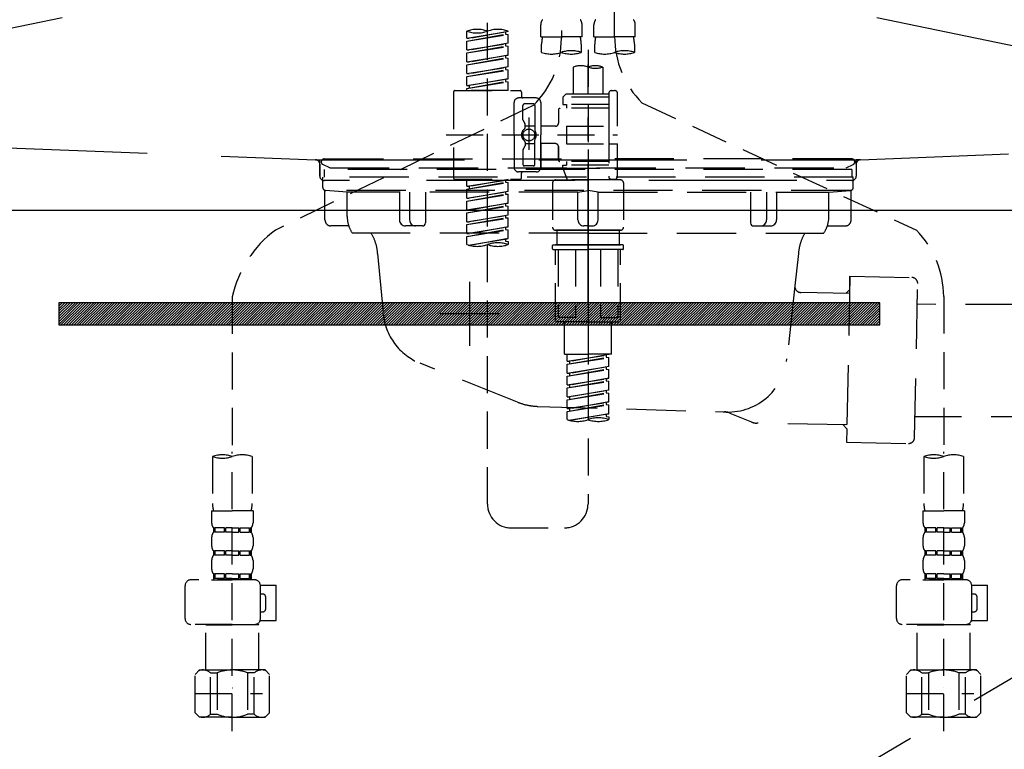
# Model space of a CAD drawing. Extents: x 0 to 26473, y -25 to 8845.
# Drawn here: x 16904 to 17236, y 2527 to 2774 of the extents above; entities that cross this region are included whole.
import ezdxf

# ---------------------------------------------------------------- set-up
doc = ezdxf.new("R2010")
doc.units = 0
doc.header["$LTSCALE"] = 50
doc.header["$MEASUREMENT"] = 0
for name, pattern in [('CENTER', [2, 1.25, -0.25, 0.25, -0.25]), ('DASHED', [0.75, 0.5, -0.25]), ('HIDDEN', [0.375, 0.25, -0.125]), ('STYLE_01', [1.40625, 0.9375, -0.15625, 0.15625, -0.15625])]:
    doc.linetypes.add(name, pattern=pattern)
doc.layers.get('0').update_dxf_attribs({"linetype": 'CONTINUOUS'})
doc.layers.get('DEFPOINTS').update_dxf_attribs({"color": 146, "linetype": 'CONTINUOUS'})
for name, color, linetype in [('122-扉', 6, 'CONTINUOUS'), ('123-扉向き', 231, 'CENTER'), ('140-パーツ芯', 13, 'CENTER'), ('142-把手', 4, 'CONTINUOUS'), ('150-機器', 8, 'CONTINUOUS'), ('160-文字', 254, 'CONTINUOUS')]:
    doc.layers.add(name, color=color, linetype=linetype)
doc.styles.add('KH001', font='txt')
doc.dimstyles.new('KH1xx030', dxfattribs={"dimscale": 30, "dimtxt": 2, "dimasz": 0.6, "dimexe": 0.3, "dimexo": 1.2, "dimgap": 0.5, "dimtad": 3, "dimdec": 1, "dimdsep": 46, "dimlunit": 6, "dimtxsty": 'KH001', "dimblk": 'DOT', "dimcen": 1, "dimdle": 1, "dimclrd": 256, "dimclre": 256, "dimclrt": 256, "dimadec": 0, "dimazin": 0, "dimtfac": 1, "dimtdec": 1, "dimtix": 1, "dimtmove": 2, "dimatfit": 3, "dimldrblk": 'CLOSEDBLANK', "dimfxl": 1, "dimtolj": 1, "dimtzin": 0, "dimlwd": -1, "dimlwe": -1, "dimarcsym": 0})

# ---------------------------------------------------------------- blocks, each defined once
blk = doc.blocks.new('F402_S')
at = {"layer": '150-機器', "color": 13, "linetype": 'DASHED', "ltscale": 0.5}
for p, q in [((8.98, -168.36), (8.98, -49.87)), ((-8.98, -53.83), (-8.98, -168.99)), ((-33.91, -326.25), (-33.91, -88.06)), ((-15.96, -168.48), (-15.96, -164.44)), ((-1.99, -168.48), (-1.99, -164.44)), ((1.99, -168.48), (1.99, -164.44)), ((15.96, -168.48), (15.96, -164.44)), ((-40.89, -168.94), (-40.89, -166.58)), ((-40.89, -168.94), (-26.93, -166.69)), ((-40.89, -169.94), (-27.78, -167.58)), ((-40.89, -169.94), (-26.93, -167.69)), ((-40.89, -168.94), (-40.04, -169.05)), ((-26.93, -166.69), (-40.04, -169.05)), ((-27.78, -166.84), (-27.78, -167.58)), ((-27.78, -167.58), (-26.93, -167.69)), ((-27.78, -167.58), (-26.93, -167.69)), ((-27.78, -167.58), (-26.93, -167.69)), ((-26.93, -166.69), (-26.93, -166.58)), ((-26.93, -170.68), (-26.93, -167.69)), ((-26.93, -170.68), (-26.93, -167.69)), ((-15.96, -168.48), (-8.98, -168.48)), ((-1.99, -168.48), (-8.98, -168.48)), ((1.99, -168.48), (8.98, -168.48)), ((15.96, -168.48), (8.98, -168.48)), ((-40.89, -172.93), (-40.89, -169.94)), ((-40.89, -172.93), (-26.93, -170.68)), ((-40.89, -173.93), (-27.78, -171.57)), ((-40.89, -173.93), (-26.93, -171.68)), ((-26.93, -170.68), (-40.04, -173.04)), ((-27.78, -170.83), (-27.78, -171.57)), ((-27.78, -170.83), (-27.78, -171.57)), ((-27.78, -171.57), (-26.93, -171.68)), ((-27.78, -171.57), (-26.93, -171.68)), ((-26.93, -174.67), (-26.93, -171.68)), ((-26.93, -174.67), (-26.93, -171.68)), ((-15.66, -173.73), (-15.66, -170.91)), ((-2.29, -170.91), (-2.29, -173.73)), ((2.29, -173.73), (2.29, -170.91)), ((15.66, -170.91), (15.66, -173.73)), ((-40.89, -172.93), (-40.04, -173.04)), ((-40.89, -176.92), (-40.89, -173.93)), ((-40.89, -176.92), (-26.93, -174.67)), ((-40.89, -177.92), (-27.78, -175.56)), ((-40.89, -177.92), (-26.93, -175.67)), ((-26.93, -174.67), (-40.04, -177.03)), ((-27.78, -174.8), (-27.78, -175.56)), ((-27.78, -174.82), (-27.78, -175.56)), ((-27.78, -174.82), (-27.78, -175.56)), ((-27.78, -175.56), (-26.93, -175.67)), ((-27.78, -175.56), (-26.93, -175.67)), ((-27.78, -175.56), (-26.93, -175.67)), ((-27.73, -174.8), (-26.93, -174.67)), ((-26.93, -178.66), (-26.93, -175.67)), ((-26.93, -178.66), (-26.93, -175.67)), ((0, -172.84), (0, -326.25)), ((-40.89, -176.92), (-40.04, -177.03)), ((-40.89, -180.91), (-40.89, -177.92)), ((-40.89, -180.91), (-26.93, -178.66)), ((-26.93, -178.66), (-40.04, -181.02)), ((-27.78, -178.81), (-27.78, -179.55)), ((-27.78, -178.81), (-27.78, -179.55)), ((-4.99, -178.69), (-4.99, -187.88)), ((4.99, -178.69), (4.99, -187.88)), ((-40.89, -181.91), (-27.78, -179.55)), ((-40.89, -181.91), (-26.93, -179.65)), ((-40.89, -180.91), (-40.04, -181.02)), ((-40.89, -184.9), (-40.89, -181.91)), ((-40.89, -184.9), (-26.93, -182.65)), ((-26.93, -182.65), (-40.04, -185)), ((-27.78, -179.55), (-26.93, -179.65)), ((-27.78, -179.55), (-26.93, -179.65)), ((-27.73, -182.78), (-26.93, -182.65)), ((-26.93, -182.65), (-26.93, -179.65)), ((-26.93, -182.65), (-26.93, -179.65)), ((-40.89, -185.9), (-27.78, -183.54)), ((-40.89, -185.9), (-26.93, -183.64)), ((-40.89, -184.9), (-40.04, -185)), ((-40.89, -186.64), (-40.89, -185.9)), ((-40.04, -185), (-40.04, -185.75)), ((-27.78, -182.78), (-27.78, -183.54)), ((-27.78, -182.8), (-27.78, -183.54)), ((-27.78, -182.8), (-27.78, -183.54)), ((-27.78, -183.54), (-26.93, -183.64)), ((-27.78, -183.54), (-26.93, -183.64)), ((-26.93, -186.64), (-26.93, -183.64)), ((-26.93, -186.64), (-26.93, -183.64)), ((-45.38, -187.13), (-45.38, -216.06)), ((-44.88, -186.64), (-22.94, -186.64)), ((-26.93, -186.64), (-40.89, -186.64)), ((-17.45, -189.13), (-23.44, -189.13)), ((-22.44, -187.13), (-22.44, -188.63)), ((-7.48, -187.88), (-8.48, -188.88)), ((6.98, -188.88), (-8.48, -188.88)), ((-8.48, -188.88), (-8.48, -191.37)), ((-4.99, -187.88), (-7.48, -187.88)), ((-4.99, -188.68), (-5.04, -188.68)), ((6.98, -187.88), (-4.99, -187.88)), ((6.98, -187.63), (6.98, -187.88)), ((6.98, -187.88), (6.98, -198.6)), ((7.98, -186.64), (8.98, -186.64)), ((9.97, -198.6), (9.97, -187.63)), ((-18.32, -191.56), (-105.43, -233.7)), ((-24.93, -201.6), (-24.93, -190.63)), ((-21.94, -196.48), (-21.94, -191.62)), ((-18.45, -191.12), (-21.44, -191.12)), ((-17.95, -191.62), (-17.95, -199.92)), ((-15.96, -190.63), (-15.96, -201.6)), ((6.98, -192.62), (-9.47, -192.62)), ((-8.48, -191.37), (-7.23, -191.37)), ((-7.23, -191.37), (-7.23, -192.62)), ((6.98, -191.37), (-7.23, -191.37)), ((18.19, -190.79), (110.79, -233.73)), ((-19.95, -195.73), (-19.95, -206.68)), ((-9.97, -193.12), (-9.97, -197.66)), ((-21.87, -196.73), (-21.31, -197.7)), ((-21.24, -199.2), (-21.24, -197.95)), ((-17.95, -198.65), (-21.24, -198.64)), ((-19.95, -196.61), (-19.95, -206.58)), ((-10.97, -198.65), (-15.96, -198.65)), ((-7.23, -198.6), (-7.23, -204.59)), ((-7.23, -198.6), (9.97, -198.6)), ((6.98, -198.6), (6.98, -215.74)), ((-47.83, -201.6), (9.97, -201.6)), ((-24.93, -201.6), (-24.93, -212.57)), ((-15.96, -212.57), (-15.96, -201.6)), ((-21.87, -206.47), (-21.31, -205.49)), ((-21.24, -204), (-21.24, -205.24)), ((-17.95, -204.55), (-21.24, -204.55)), ((-17.95, -211.57), (-17.95, -203.27)), ((-10.97, -204.54), (-15.96, -204.54)), ((-15.96, -204.54), (-15.96, -212.57)), ((-9.97, -205.54), (-9.97, -210.07)), ((-9.97, -210.07), (-9.97, -205.54)), ((-7.23, -204.59), (9.97, -204.59)), ((7.23, -204.59), (9.97, -204.59)), ((9.97, -215.56), (9.97, -204.59)), ((-21.94, -206.72), (-21.94, -211.57)), ((-18.45, -212.07), (-21.44, -212.07)), ((6.98, -210.57), (-9.47, -210.57)), ((-8.48, -211.82), (-7.23, -211.82)), ((-8.48, -212.82), (-8.48, -211.82)), ((-7.23, -210.57), (-7.23, -211.82)), ((6.98, -211.82), (-7.23, -211.82)), ((-17.45, -214.06), (-23.44, -214.06)), ((-22.44, -216.06), (-22.44, -214.56)), ((-17.45, -214.06), (-21.94, -214.06)), ((-8.48, -212.82), (6.98, -212.82)), ((-8.48, -212.82), (-6.99, -216.81)), ((-44.88, -216.56), (-22.94, -216.56)), ((-40.89, -218.92), (-40.89, -216.56)), ((-40.89, -218.92), (-26.93, -216.67)), ((-40.89, -219.92), (-27.78, -217.56)), ((-40.89, -219.92), (-26.93, -217.66)), ((-40.89, -218.92), (-40.04, -219.02)), ((-26.93, -216.67), (-40.04, -219.02)), ((-40.04, -219.02), (-40.04, -219.77)), ((-27.78, -216.82), (-27.78, -217.56)), ((-27.78, -217.56), (-26.93, -217.66)), ((-27.78, -217.56), (-26.93, -217.66)), ((-27.78, -217.56), (-26.93, -217.66)), ((-26.93, -220.66), (-26.93, -217.66)), ((-26.93, -220.66), (-26.93, -217.66)), ((-11.97, -217.8), (-11.97, -232.76)), ((-10.97, -216.81), (0, -216.81)), ((6.99, -216.81), (-6.99, -216.81)), ((10.97, -216.81), (0, -216.81)), ((7.21, -216.2), (6.99, -216.81)), ((7.98, -216.56), (8.98, -216.56)), ((11.97, -217.8), (11.97, -232.76)), ((-40.89, -222.91), (-40.89, -219.92)), ((-40.89, -222.91), (-26.93, -220.66)), ((-40.89, -223.91), (-27.78, -221.55)), ((-40.89, -223.91), (-26.93, -221.65)), ((-26.93, -220.66), (-40.04, -223.01)), ((-27.78, -220.81), (-27.78, -221.55)), ((-27.78, -220.81), (-27.78, -221.55)), ((-27.78, -221.55), (-26.93, -221.65)), ((-27.78, -221.55), (-26.93, -221.65)), ((-26.93, -224.65), (-26.93, -221.65)), ((-26.93, -224.65), (-26.93, -221.65)), ((-40.89, -222.91), (-40.04, -223.01)), ((-40.89, -226.9), (-40.89, -223.91)), ((-40.89, -226.9), (-26.93, -224.65)), ((-40.89, -227.9), (-27.78, -225.54)), ((-40.89, -227.9), (-26.93, -225.64)), ((-26.93, -224.65), (-40.04, -227)), ((-27.78, -224.78), (-27.78, -225.54)), ((-27.78, -224.8), (-27.78, -225.54)), ((-27.78, -224.8), (-27.78, -225.54)), ((-27.78, -225.54), (-26.93, -225.64)), ((-27.78, -225.54), (-26.93, -225.64)), ((-27.78, -225.54), (-26.93, -225.64)), ((-27.73, -224.77), (-26.93, -224.65)), ((-26.93, -228.64), (-26.93, -225.64)), ((-26.93, -228.64), (-26.93, -225.64)), ((-40.89, -226.9), (-40.04, -227)), ((-40.89, -230.89), (-40.89, -227.9)), ((-40.89, -230.89), (-26.93, -228.64)), ((-26.93, -228.64), (-40.04, -230.99)), ((-27.78, -228.79), (-27.78, -229.53)), ((-27.78, -228.79), (-27.78, -229.53)), ((-40.89, -231.88), (-27.78, -229.53)), ((-40.89, -231.88), (-26.93, -229.63)), ((-40.89, -230.89), (-40.04, -230.99)), ((-40.89, -234.88), (-40.89, -231.88)), ((-27.78, -229.53), (-26.93, -229.63)), ((-27.78, -229.53), (-26.93, -229.63)), ((-26.93, -232.62), (-26.93, -229.63)), ((-26.93, -232.62), (-26.93, -229.63)), ((-40.89, -234.88), (-26.93, -232.62)), ((-40.89, -235.87), (-27.78, -233.52)), ((-40.89, -235.87), (-26.93, -233.62)), ((-40.89, -234.88), (-40.04, -234.98)), ((-26.93, -232.62), (-40.04, -234.98)), ((-27.78, -232.76), (-27.78, -233.52)), ((-27.78, -232.78), (-27.78, -233.52)), ((-27.78, -232.78), (-27.78, -233.52)), ((-27.78, -233.52), (-26.93, -233.62)), ((-27.78, -233.52), (-26.93, -233.62)), ((-27.73, -232.75), (-26.93, -232.62)), ((-26.93, -236.61), (-26.93, -233.62)), ((-26.93, -236.61), (-26.93, -233.62)), ((-10.97, -233.76), (0, -233.76)), ((0, -233.76), (-10.97, -233.76)), ((-10.47, -233.76), (-10.47, -238.75)), ((0, -233.75), (-9.8, -233.75)), ((0, -233.75), (9.8, -233.75)), ((10.97, -233.76), (0, -233.76)), ((0, -233.76), (10.97, -233.76)), ((10.47, -233.76), (10.47, -238.75)), ((-40.89, -238.61), (-40.89, -235.87)), ((-40.36, -238.78), (-26.93, -236.61)), ((-26.93, -236.61), (-39.8, -238.93)), ((-27.78, -236.75), (-27.78, -237.51)), ((-27.78, -236.77), (-27.78, -237.51)), ((-27.78, -236.77), (-27.78, -237.51)), ((-27.78, -237.51), (-26.93, -237.61)), ((-27.78, -237.51), (-26.93, -237.61)), ((-27.73, -236.74), (-26.93, -236.61)), ((-26.93, -237.61), (-26.93, -238.61)), ((-11.97, -240.04), (-11.97, -238.95)), ((-11.77, -238.75), (-10.97, -238.75)), ((-10.97, -238.75), (0, -238.75)), ((-10.47, -238.75), (-10.97, -238.75)), ((0, -238.75), (-10.97, -238.75)), ((-10.47, -238.75), (-10.97, -238.75)), ((10.97, -238.75), (0, -238.75)), ((0, -238.75), (10.97, -238.75)), ((10.47, -238.75), (10.97, -238.75)), ((10.47, -238.75), (10.97, -238.75)), ((11.77, -238.75), (10.97, -238.75)), ((11.97, -240.04), (11.97, -238.95)), ((-11.77, -240.24), (0, -240.24)), ((-10.97, -264.18), (-10.97, -240.24)), ((-10.11, -240.24), (-10.11, -263.18)), ((-4.26, -240.24), (-4.26, -263.18)), ((11.77, -240.24), (0, -240.24)), ((4.26, -240.24), (4.26, -263.18)), ((10.11, -240.24), (10.11, -263.18)), ((10.97, -264.18), (10.97, -240.24)), ((-120, -256.27), (-120, -310.13)), ((120, -256.16), (120, -310.13)), ((0, -264.68), (-10.47, -264.68)), ((-4.26, -263.18), (-10.11, -263.18)), ((-7.98, -275.65), (-7.98, -264.68)), ((0, -264.68), (10.47, -264.68)), ((4.26, -263.18), (10.11, -263.18)), ((7.98, -275.65), (7.98, -264.68)), ((-7.98, -275.65), (0, -275.65)), ((-6.98, -278.01), (-6.98, -275.65)), ((7.98, -275.65), (0, -275.65)), ((-6.98, -278.01), (6.98, -275.76)), ((-6.98, -279.01), (6.13, -276.65)), ((-6.98, -279.01), (6.98, -276.76)), ((-6.98, -278.01), (-6.13, -278.12)), ((-6.98, -282), (-6.98, -279.01)), ((6.98, -275.76), (-6.13, -278.12)), ((-6.13, -278.86), (-6.13, -278.12)), ((6.13, -275.91), (6.13, -276.65)), ((6.13, -276.65), (6.98, -276.76)), ((6.13, -276.65), (6.98, -276.76)), ((6.13, -276.65), (6.98, -276.76)), ((6.98, -279.75), (6.98, -276.76)), ((6.98, -279.75), (6.98, -276.76)), ((-6.98, -282), (6.98, -279.75)), ((-6.98, -283), (6.13, -280.64)), ((-6.98, -283), (6.98, -280.75)), ((-6.98, -282), (-6.13, -282.11)), ((6.98, -279.75), (-6.13, -282.11)), ((-6.13, -282.85), (-6.13, -282.11)), ((6.13, -279.9), (6.13, -280.64)), ((6.13, -279.9), (6.13, -280.64)), ((6.13, -280.64), (6.98, -280.75)), ((6.13, -280.64), (6.98, -280.75)), ((6.98, -283.74), (6.98, -280.75)), ((6.98, -283.74), (6.98, -280.75)), ((-6.98, -285.99), (-6.98, -283)), ((-6.98, -285.99), (6.98, -283.74)), ((-6.98, -286.99), (6.13, -284.63)), ((-6.98, -286.99), (6.98, -284.74)), ((6.98, -283.74), (-6.13, -286.1)), ((6.13, -283.88), (6.13, -284.63)), ((6.13, -283.89), (6.13, -284.63)), ((6.13, -283.89), (6.13, -284.63)), ((6.13, -284.63), (6.98, -284.74)), ((6.13, -284.63), (6.98, -284.74)), ((6.13, -284.63), (6.98, -284.74)), ((6.18, -283.87), (6.98, -283.74)), ((6.98, -287.73), (6.98, -284.74)), ((6.98, -287.73), (6.98, -284.74)), ((-6.98, -285.99), (-6.13, -286.1)), ((-6.98, -289.98), (-6.98, -286.99)), ((-6.98, -289.98), (6.98, -287.73)), ((-6.98, -290.98), (6.13, -288.62)), ((-6.98, -290.98), (6.98, -288.73)), ((-6.13, -286.84), (-6.13, -286.1)), ((6.98, -287.73), (-6.13, -290.09)), ((6.13, -287.88), (6.13, -288.62)), ((6.13, -287.88), (6.13, -288.62)), ((6.13, -288.62), (6.98, -288.73)), ((6.13, -288.62), (6.98, -288.73)), ((6.98, -291.72), (6.98, -288.73)), ((6.98, -291.72), (6.98, -288.73)), ((-6.98, -289.98), (-6.13, -290.09)), ((-6.98, -293.97), (-6.98, -290.98)), ((-6.98, -293.97), (6.98, -291.72)), ((-6.13, -290.83), (-6.13, -290.09)), ((6.98, -291.72), (-6.13, -294.08)), ((6.13, -291.85), (6.13, -292.61)), ((6.13, -291.87), (6.13, -292.61)), ((6.13, -291.87), (6.13, -292.61)), ((6.18, -291.85), (6.98, -291.72)), ((-6.98, -294.97), (6.13, -292.61)), ((-6.98, -294.97), (6.98, -292.72)), ((-6.98, -293.97), (-6.13, -294.08)), ((-6.98, -297.7), (-6.98, -294.97)), ((-6.13, -294.81), (-6.13, -294.08)), ((6.13, -292.61), (6.98, -292.72)), ((6.13, -292.61), (6.98, -292.72)), ((6.98, -295.71), (6.98, -292.72)), ((6.98, -295.71), (6.98, -292.72)), ((-6.45, -297.87), (6.98, -295.71)), ((6.98, -295.71), (-5.89, -298.02)), ((6.13, -295.84), (6.13, -296.6)), ((6.13, -295.86), (6.13, -296.6)), ((6.13, -295.86), (6.13, -296.6)), ((6.13, -296.6), (6.98, -296.7)), ((6.13, -296.6), (6.98, -296.7)), ((6.18, -295.84), (6.98, -295.71)), ((6.98, -296.7), (6.98, -297.7)), ((-120, -402.9), (-120, -308.59)), ((120, -402.9), (120, -308.59)), ((-126.68, -310.13), (-126.68, -326.01)), ((-113.32, -310.13), (-113.32, -326.01)), ((113.32, -310.13), (113.32, -326.01)), ((126.68, -310.13), (126.68, -326.01)), ((-126.98, -328.44), (-126.98, -332.48)), ((-126.98, -328.44), (-120, -328.44)), ((-113.02, -328.44), (-120, -328.44)), ((-113.02, -328.44), (-113.02, -332.48)), ((113.02, -328.44), (113.02, -332.48)), ((113.02, -328.44), (120, -328.44)), ((126.98, -328.44), (120, -328.44)), ((126.98, -328.44), (126.98, -332.48)), ((-126.38, -334.22), (-126.38, -335.72)), ((-125.99, -334.22), (-126.38, -334.22)), ((-125.99, -335.72), (-125.99, -334.22)), ((-125.8, -335.72), (-125.8, -334.22)), ((-122.67, -334.22), (-125.8, -334.22)), ((-122.67, -335.72), (-122.67, -334.22)), ((-122.21, -335.72), (-122.21, -334.22)), ((-120, -334.22), (-122.21, -334.22)), ((-120, -334.22), (-117.79, -334.22)), ((-117.79, -335.72), (-117.79, -334.22)), ((-117.33, -335.72), (-117.33, -334.22)), ((-117.33, -334.22), (-114.2, -334.22)), ((-114.2, -335.72), (-114.2, -334.22)), ((-114.01, -335.72), (-114.01, -334.22)), ((-114.01, -334.22), (-113.62, -334.22)), ((-113.62, -334.22), (-113.62, -335.72)), ((-25.93, -334.22), (-7.98, -334.22)), ((113.62, -334.22), (113.62, -335.72)), ((114.01, -334.22), (113.62, -334.22)), ((114.01, -335.72), (114.01, -334.22)), ((114.2, -335.72), (114.2, -334.22)), ((117.33, -334.22), (114.2, -334.22)), ((117.33, -335.72), (117.33, -334.22)), ((117.79, -335.72), (117.79, -334.22)), ((120, -334.22), (117.79, -334.22)), ((120, -334.22), (122.21, -334.22)), ((122.21, -335.72), (122.21, -334.22)), ((122.67, -335.72), (122.67, -334.22)), ((122.67, -334.22), (125.8, -334.22)), ((125.8, -335.72), (125.8, -334.22)), ((125.99, -335.72), (125.99, -334.22)), ((125.99, -334.22), (126.38, -334.22)), ((126.38, -334.22), (126.38, -335.72)), ((-126.98, -337.46), (-126.98, -340.26)), ((-125.99, -335.72), (-126.38, -335.72)), ((-122.67, -335.72), (-125.8, -335.72)), ((-120, -335.72), (-122.21, -335.72)), ((-120, -335.72), (-117.79, -335.72)), ((-117.33, -335.72), (-114.2, -335.72)), ((-114.01, -335.72), (-113.62, -335.72)), ((-113.02, -337.46), (-113.02, -340.26)), ((113.02, -337.46), (113.02, -340.26)), ((114.01, -335.72), (113.62, -335.72)), ((117.33, -335.72), (114.2, -335.72)), ((120, -335.72), (117.79, -335.72)), ((120, -335.72), (122.21, -335.72)), ((122.67, -335.72), (125.8, -335.72)), ((125.99, -335.72), (126.38, -335.72)), ((126.98, -337.46), (126.98, -340.26)), ((-126.38, -342), (-126.38, -343.5)), ((-125.99, -342), (-126.38, -342)), ((-125.99, -343.5), (-125.99, -342)), ((-125.8, -343.5), (-125.8, -342)), ((-122.67, -342), (-125.8, -342)), ((-122.67, -343.5), (-122.67, -342)), ((-122.21, -343.5), (-122.21, -342)), ((-120, -342), (-122.21, -342)), ((-120, -342), (-117.79, -342)), ((-117.79, -343.5), (-117.79, -342)), ((-117.33, -343.5), (-117.33, -342)), ((-117.33, -342), (-114.2, -342)), ((-114.2, -343.5), (-114.2, -342)), ((-114.01, -343.5), (-114.01, -342)), ((-114.01, -342), (-113.62, -342)), ((-113.62, -342), (-113.62, -343.5)), ((113.62, -342), (113.62, -343.5)), ((114.01, -342), (113.62, -342)), ((114.01, -343.5), (114.01, -342)), ((114.2, -343.5), (114.2, -342)), ((117.33, -342), (114.2, -342)), ((117.33, -343.5), (117.33, -342)), ((117.79, -343.5), (117.79, -342)), ((120, -342), (117.79, -342)), ((120, -342), (122.21, -342)), ((122.21, -343.5), (122.21, -342)), ((122.67, -343.5), (122.67, -342)), ((122.67, -342), (125.8, -342)), ((125.8, -343.5), (125.8, -342)), ((125.99, -343.5), (125.99, -342)), ((125.99, -342), (126.38, -342)), ((126.38, -342), (126.38, -343.5)), ((-126.98, -345.24), (-126.98, -348.03)), ((-125.99, -343.5), (-126.38, -343.5)), ((-122.67, -343.5), (-125.8, -343.5)), ((-120, -343.5), (-122.21, -343.5)), ((-120, -343.5), (-117.79, -343.5)), ((-117.33, -343.5), (-114.2, -343.5)), ((-114.01, -343.5), (-113.62, -343.5)), ((-113.02, -345.24), (-113.02, -348.03)), ((113.02, -345.24), (113.02, -348.03)), ((114.01, -343.5), (113.62, -343.5)), ((117.33, -343.5), (114.2, -343.5)), ((120, -343.5), (117.79, -343.5)), ((120, -343.5), (122.21, -343.5)), ((122.67, -343.5), (125.8, -343.5)), ((125.99, -343.5), (126.38, -343.5)), ((126.98, -345.24), (126.98, -348.03)), ((-112.52, -351.78), (-133.96, -351.78)), ((-127.08, -351.78), (-120, -351.78)), ((-125.99, -349.78), (-126.38, -349.78)), ((-126.38, -349.78), (-126.38, -351.78)), ((-125.99, -351.28), (-126.38, -351.28)), ((-125.99, -351.28), (-125.99, -349.78)), ((-122.67, -349.78), (-125.8, -349.78)), ((-125.8, -351.28), (-125.8, -349.78)), ((-122.67, -351.28), (-125.8, -351.28)), ((-122.67, -351.28), (-122.67, -349.78)), ((-120, -349.78), (-122.21, -349.78)), ((-122.21, -351.28), (-122.21, -349.78)), ((-120, -351.28), (-122.21, -351.28)), ((-120, -349.78), (-117.79, -349.78)), ((-120, -351.28), (-117.79, -351.28)), ((-117.79, -351.28), (-117.79, -349.78)), ((-117.33, -349.78), (-114.2, -349.78)), ((-117.33, -351.28), (-117.33, -349.78)), ((-117.33, -351.28), (-114.2, -351.28)), ((-114.2, -351.28), (-114.2, -349.78)), ((-114.01, -349.78), (-113.62, -349.78)), ((-114.01, -351.28), (-114.01, -349.78)), ((-114.01, -351.28), (-113.62, -351.28)), ((-113.62, -349.78), (-113.62, -351.78)), ((127.48, -351.78), (106.04, -351.78)), ((112.92, -351.78), (120, -351.78)), ((114.01, -349.78), (113.62, -349.78)), ((113.62, -349.78), (113.62, -351.78)), ((114.01, -351.28), (113.62, -351.28)), ((114.01, -351.28), (114.01, -349.78)), ((117.33, -349.78), (114.2, -349.78)), ((114.2, -351.28), (114.2, -349.78)), ((117.33, -351.28), (114.2, -351.28)), ((117.33, -351.28), (117.33, -349.78)), ((120, -349.78), (117.79, -349.78)), ((117.79, -351.28), (117.79, -349.78)), ((120, -351.28), (117.79, -351.28)), ((120, -349.78), (122.21, -349.78)), ((120, -351.28), (122.21, -351.28)), ((122.21, -351.28), (122.21, -349.78)), ((122.67, -349.78), (125.8, -349.78)), ((122.67, -351.28), (122.67, -349.78)), ((122.67, -351.28), (125.8, -351.28)), ((125.8, -351.28), (125.8, -349.78)), ((125.99, -349.78), (126.38, -349.78)), ((125.99, -351.28), (125.99, -349.78)), ((125.99, -351.28), (126.38, -351.28)), ((126.38, -349.78), (126.38, -351.78)), ((-135.96, -364.84), (-135.96, -353.77)), ((-110.54, -353.57), (-105.24, -353.57)), ((-110.53, -364.84), (-110.53, -353.77)), ((-105.24, -365.54), (-105.24, -353.57)), ((104.04, -364.84), (104.04, -353.77)), ((129.46, -353.57), (134.76, -353.57)), ((129.47, -364.84), (129.47, -353.77)), ((134.76, -365.54), (134.76, -353.57)), ((-109.73, -356.56), (-110.53, -356.56)), ((-108.73, -361.55), (-108.73, -357.56)), ((130.27, -356.56), (129.47, -356.56)), ((131.27, -361.55), (131.27, -357.56)), ((-110.53, -362.55), (-109.73, -362.55)), ((129.47, -362.55), (130.27, -362.55)), ((-120, -366.84), (-133.96, -366.84)), ((-128.88, -366.84), (-128.98, -366.93)), ((-128.98, -366.93), (-120, -366.93)), ((-128.98, -382.19), (-128.98, -366.93)), ((-120, -366.84), (-112.52, -366.84)), ((-111.02, -366.93), (-120, -366.93)), ((-111.12, -366.84), (-111.02, -366.93)), ((-111.02, -382.19), (-111.02, -366.93)), ((-110.65, -365.54), (-105.24, -365.54)), ((120, -366.84), (106.04, -366.84)), ((111.12, -366.84), (111.02, -366.93)), ((111.02, -366.93), (120, -366.93)), ((111.02, -382.19), (111.02, -366.93)), ((120, -366.84), (127.48, -366.84)), ((128.98, -366.93), (120, -366.93)), ((128.88, -366.84), (128.98, -366.93)), ((128.98, -382.19), (128.98, -366.93)), ((129.35, -365.54), (134.76, -365.54)), ((-132.57, -383.69), (-131.07, -382.19)), ((-132.57, -396.66), (-132.57, -383.69)), ((-131.07, -382.19), (-120, -382.19)), ((-129.93, -382.19), (-120, -382.19)), ((-127.37, -383.19), (-125.13, -383.19)), ((-127.37, -397.15), (-127.37, -383.19)), ((-125.13, -383.19), (-125.13, -397.15)), ((-110.07, -382.19), (-120, -382.19)), ((-108.93, -382.19), (-120, -382.19)), ((-112.63, -383.19), (-114.87, -383.19)), ((-114.87, -383.19), (-114.87, -397.15)), ((-112.63, -397.15), (-112.63, -383.19)), ((-107.43, -383.69), (-108.93, -382.19)), ((-107.43, -396.66), (-107.43, -383.69)), ((107.43, -383.69), (108.93, -382.19)), ((107.43, -396.66), (107.43, -383.69)), ((108.93, -382.19), (120, -382.19)), ((110.07, -382.19), (120, -382.19)), ((112.63, -383.19), (114.87, -383.19)), ((112.63, -397.15), (112.63, -383.19)), ((114.87, -383.19), (114.87, -397.15)), ((129.93, -382.19), (120, -382.19)), ((131.07, -382.19), (120, -382.19)), ((127.37, -383.19), (125.13, -383.19)), ((125.13, -383.19), (125.13, -397.15)), ((127.37, -397.15), (127.37, -383.19)), ((132.57, -383.69), (131.07, -382.19)), ((132.57, -396.66), (132.57, -383.69)), ((-120, -388.18), (-119.96, -388.18)), ((120, -388.18), (120.04, -388.18)), ((-132.57, -390.17), (-109.78, -390.17)), ((107.43, -390.17), (130.22, -390.17)), ((-132.57, -396.66), (-131.07, -398.15)), ((-120, -398.15), (-131.07, -398.15)), ((-127.37, -397.15), (-125.13, -397.15)), ((-120, -398.15), (-108.93, -398.15)), ((-112.63, -397.15), (-114.87, -397.15)), ((-107.43, -396.66), (-108.93, -398.15)), ((107.43, -396.66), (108.93, -398.15)), ((120, -398.15), (108.93, -398.15)), ((112.63, -397.15), (114.87, -397.15)), ((120, -398.15), (131.07, -398.15)), ((127.37, -397.15), (125.13, -397.15)), ((132.57, -396.66), (131.07, -398.15))]:
    blk.add_line(p, q, dxfattribs=at)
blk.add_circle((-19.95, -201.6), 1.99, dxfattribs=at)
for centre, radius, start, end in [((-13.11, -164.44), 2.84, 142.1507, 180), ((-4.84, -164.44), 2.84, 0, 37.8493), ((4.84, -164.44), 2.84, 142.1507, 180), ((13.11, -164.44), 2.84, 0, 37.8493), ((-37.4, -176.45), 10.47, 70.5288, 109.4712), ((-30.42, -176.45), 10.47, 70.5288, 109.4712), ((-37.4, -156.71), 10.47, 250.5288, 289.4712), ((-40.89, -168.99), 31.92, 315, 0), ((-5.68, -170.91), 9.97, 165.9301, 180), ((-12.27, -170.91), 9.97, 0, 14.0699), ((12.27, -170.91), 9.97, 165.9301, 180), ((40.89, -168.36), 31.92, 180, 224.6508), ((5.68, -170.91), 9.97, 0, 14.0699), ((-12.32, -164.28), 10.02, 250.5288, 289.4712), ((-5.64, -183.18), 10.02, 70.5288, 109.4712), ((-5.64, -164.28), 10.02, 250.5288, 289.4712), ((5.64, -164.28), 10.02, 250.5288, 289.4712), ((12.32, -183.18), 10.02, 70.5288, 109.4712), ((12.32, -164.28), 10.02, 250.5288, 289.4712), ((-2.49, -185.74), 7.48, 70.5288, 109.4712), ((2.49, -185.74), 7.48, 70.5288, 109.4712), ((2.49, -171.63), 7.48, 250.5288, 289.4712), ((-44.88, -187.13), 0.499, 90, 180), ((-23.44, -190.63), 1.5, 90, 180), ((-22.94, -187.13), 0.499, 0, 90), ((-21.94, -188.63), 0.499, 180, 270), ((-17.45, -190.63), 1.5, 0, 90), ((7.98, -187.63), 0.997, 90, 180), ((8.98, -187.63), 0.997, 0, 90), ((-21.44, -191.62), 0.499, 90, 180), ((-18.45, -191.62), 0.499, 0, 90), ((-9.47, -193.12), 0.499, 90, 180), ((-21.44, -196.48), 0.499, 180, 210), ((-21.74, -199.2), 0.499, 306.0657, 0), ((-21.74, -197.95), 0.499, 0, 30), ((-10.97, -197.66), 0.997, 270, 0), ((-20.03, -201.55), 2.41, 126.0657, 181.0877), ((-20.03, -201.64), 2.41, 178.9123, 233.9343), ((-17.45, -199.92), 0.499, 180, 214.0506), ((-19.87, -201.55), 2.41, 358.9123, 34.0506), ((-19.87, -201.64), 2.41, 325.9494, 1.0877), ((-21.74, -204), 0.499, 0, 53.9343), ((-21.74, -205.24), 0.499, 330, 0), ((-17.45, -203.27), 0.499, 145.9494, 180), ((-10.97, -205.54), 0.997, 0, 90), ((-21.44, -206.72), 0.499, 150, 180), ((-23.44, -212.57), 1.5, 180, 270), ((-21.44, -211.57), 0.499, 180, 270), ((-18.45, -211.57), 0.499, 270, 0), ((-17.45, -212.57), 1.5, 270, 0), ((-17.45, -212.57), 1.5, 270, 0), ((-9.47, -210.07), 0.499, 180, 270), ((-9.47, -210.07), 0.499, 180, 270), ((-21.94, -214.56), 0.499, 90, 180), ((7.98, -215.56), 0.997, 180.0133, 270), ((8.98, -215.56), 0.997, 270, 0), ((-44.88, -216.06), 0.499, 180, 270), ((-22.94, -216.06), 0.499, 270, 0), ((-10.97, -217.8), 0.997, 90, 180), ((10.97, -217.8), 0.997, 0, 90), ((-82.55, -264.46), 38.34, 126.6492, 167.6612), ((-10.97, -232.76), 0.997, 180, 270), ((10.97, -232.76), 0.997, 270, 0), ((88.08, -256.16), 31.92, 0, 44.6508), ((-37.4, -228.74), 10.47, 250.5288, 289.4712), ((-30.42, -248.48), 10.47, 70.5288, 109.4712), ((-30.42, -228.74), 10.47, 250.5288, 289.4712), ((-11.77, -238.95), 0.199, 90, 180), ((11.77, -238.95), 0.199, 0, 90), ((-11.77, -240.04), 0.199, 180, 270), ((11.77, -240.04), 0.199, 270, 0), ((-10.47, -264.18), 0.499, 180, 270), ((10.47, -264.18), 0.499, 270, 0), ((-3.49, -287.83), 10.47, 250.5288, 289.4712), ((3.49, -307.57), 10.47, 70.5288, 109.4712), ((3.49, -287.83), 10.47, 250.5288, 289.4712), ((-123.34, -319.58), 10.02, 70.5288, 109.4712), ((-123.34, -300.68), 10.02, 250.5288, 289.4712), ((-116.66, -319.58), 10.02, 70.5288, 109.4712), ((116.66, -319.58), 10.02, 70.5288, 109.4712), ((116.66, -300.68), 10.02, 250.5288, 289.4712), ((123.34, -319.58), 10.02, 70.5288, 109.4712), ((-116.71, -326.01), 9.97, 180, 194.0699), ((-123.29, -326.01), 9.97, 345.9301, 0), ((-25.93, -326.25), 7.98, 180, 270), ((-7.98, -326.25), 7.98, 270, 0), ((123.29, -326.01), 9.97, 180, 194.0699), ((116.71, -326.01), 9.97, 345.9301, 0), ((-124.14, -332.48), 2.84, 180, 217.8493), ((-115.86, -332.48), 2.84, 322.1507, 0), ((115.86, -332.48), 2.84, 180, 217.8493), ((124.14, -332.48), 2.84, 322.1507, 0), ((-124.14, -337.46), 2.84, 142.1507, 180), ((-115.86, -337.46), 2.84, 0, 37.8493), ((115.86, -337.46), 2.84, 142.1507, 180), ((124.14, -337.46), 2.84, 0, 37.8493), ((-124.14, -340.26), 2.84, 180, 217.8493), ((-115.86, -340.26), 2.84, 322.1507, 0), ((115.86, -340.26), 2.84, 180, 217.8493), ((124.14, -340.26), 2.84, 322.1507, 0), ((-124.14, -345.24), 2.84, 142.1507, 180), ((-115.86, -345.24), 2.84, 0, 37.8493), ((115.86, -345.24), 2.84, 142.1507, 180), ((124.14, -345.24), 2.84, 0, 37.8493), ((-124.14, -348.03), 2.84, 180, 217.8493), ((-115.86, -348.03), 2.84, 322.1507, 0), ((115.86, -348.03), 2.84, 180, 217.8493), ((124.14, -348.03), 2.84, 322.1507, 0), ((-133.96, -353.77), 1.99, 90, 180), ((-112.52, -353.77), 1.99, 0, 90), ((106.04, -353.77), 1.99, 90, 180), ((127.48, -353.77), 1.99, 0, 90), ((-109.73, -357.56), 0.997, 0, 90), ((130.27, -357.56), 0.997, 0, 90), ((-109.73, -361.55), 0.997, 270, 0), ((130.27, -361.55), 0.997, 270, 0), ((-133.96, -364.84), 1.99, 180.001, 270), ((-112.52, -364.84), 1.99, 270, 359.999), ((106.04, -364.84), 1.99, 180.001, 270), ((127.48, -364.84), 1.99, 270, 359.999), ((-129.97, -386.08), 3.89, 48.036, 110.221), ((-120.03, -396.08), 13.89, 89.864, 111.555), ((-119.97, -396.08), 13.89, 68.445, 90.136), ((-110.03, -386.08), 3.89, 69.779, 131.964), ((110.03, -386.08), 3.89, 48.036, 110.221), ((119.97, -396.08), 13.89, 89.864, 111.555), ((120.03, -396.08), 13.89, 68.445, 90.136), ((129.97, -386.08), 3.89, 69.779, 131.964), ((-129.97, -394.26), 3.89, 249.779, 311.964), ((-120, -384.43), 13.72, 248.018, 270), ((-120, -384.43), 13.72, 270, 291.982), ((-110.03, -394.26), 3.89, 228.036, 290.221), ((110.03, -394.26), 3.89, 249.779, 311.964), ((120, -384.43), 13.72, 248.018, 270), ((120, -384.43), 13.72, 270, 291.982), ((129.97, -394.26), 3.89, 228.036, 290.221)]:
    blk.add_arc(centre, radius, start, end, dxfattribs=at)
blk = doc.blocks.new('排水ﾄﾗｯﾌﾟ_破線-1')
at = {"layer": '150-機器', "color": 13, "linetype": 'DASHED', "ltscale": 0.8}
for p, q in [((-89, 0), (0, 0)), ((89, 0), (0, 0)), ((-87.11, -3.02), (-89.43, -1.9)), ((-87.11, -3.02), (87.11, -3.02)), ((87.11, -3.02), (89.43, -1.9)), ((-89.5, -9.6), (-89.5, -6.1)), ((89.5, -6.1), (-89.5, -6.1)), ((-89, -3.6), (-89, -6.1)), ((89, -3.6), (-89, -3.6)), ((89, -3.6), (89, -6.1)), ((89.5, -9.6), (89.5, -6.1)), ((-88.75, -20.6), (-88.75, -10.6)), ((88.54, -10.6), (-88.54, -10.6)), ((-81.25, -11.24), (-88.54, -10.6)), ((-81.25, -19.45), (-81.25, -11.24)), ((-3.4, -11.24), (-81.25, -11.24)), ((3.4, -11.24), (81.25, -11.24)), ((81.25, -11.24), (88.54, -10.6)), ((81.25, -19.45), (81.25, -11.24)), ((88.75, -20.6), (88.75, -10.6)), ((-80.74, -22.6), (-86.75, -22.6)), ((80.74, -22.6), (86.75, -22.6)), ((0, -25.1), (-79.5, -25.1)), ((0, -25.1), (79.5, -25.1)), ((-71, -31.9), (-69.12, -52.21)), ((71, -31.9), (69.8, -42.84)), ((88.38, -39.59), (87.24, -95.58)), ((88.29, -44.06), (88.38, -39.59)), ((88.38, -39.59), (109.28, -40.02)), ((69.8, -42.84), (67.09, -67.49)), ((110.18, -94.05), (111.24, -42.06)), ((88.27, -45.39), (71.75, -45.06)), ((86.94, -45.37), (88.29, -44.06)), ((267.39, -49.49), (111.1, -49.06)), ((-23.79, -82.08), (-56.64, -68.95)), ((-16.96, -83.51), (46.08, -85.37)), ((47.85, -85.75), (55.12, -88.78)), ((87.36, -89.78), (56.94, -89.16)), ((246.02, -87.07), (110.32, -87.05)), ((86.03, -89.76), (87.33, -91.11)), ((87.33, -91.11), (87.24, -95.58)), ((87.24, -95.58), (108.14, -96.01))]:
    blk.add_line(p, q, dxfattribs=at)
at = {"layer": '150-機器', "color": 13, "linetype": 'CENTER'}
blk.add_line((0, 3.22), (0, -103.46), dxfattribs=at)
at = {"layer": '150-機器', "color": 13, "linetype": 'DASHED', "ltscale": 0.8, "flags": 128}
for points in [[(-89, 0, 0.350162), (-89.98, -0.78, 0.350162), (-89.43, -1.9)], [(89.43, -1.9, 0.350162), (89.98, -0.78, 0.350162), (89, 0)], [(-89.5, -9.6, 0.198912), (-89.21, -10.31, 0.198912), (-88.5, -10.6)], [(88.5, -10.6, 0.198912), (89.21, -10.31, 0.198912), (89.5, -9.6)], [(-81.25, -19.45, 0.075216), (-80.8, -22.41, 0.075216), (-79.5, -25.1)], [(79.5, -25.1, 0.075216), (80.8, -22.41, 0.075216), (81.25, -19.45)], [(-88.75, -20.6, 0.198912), (-88.16, -22.01, 0.198912), (-86.75, -22.6)], [(86.75, -22.6, 0.198912), (88.16, -22.01, 0.198912), (88.75, -20.6)], [(-71, -31.9, 0.059994), (-71.65, -28.37, 0.059994), (-73.12, -25.1)], [(73.12, -25.1, 0.059994), (71.65, -28.37, 0.059994), (71, -31.9)], [(69.8, -42.84, 0.210515), (70.28, -44.38, 0.210515), (71.75, -45.06)], [(111.24, -42.06, 0.198912), (110.68, -40.63, 0.198912), (109.28, -40.02)], [(-69.12, -52.21, 0.138146), (-65.24, -62.34, 0.138146), (-56.64, -68.95)], [(45.61, -85.36, 0.195777), (59.99, -80.8, 0.195777), (67.09, -67.49)], [(-23.79, -82.08, 0.043893), (-20.44, -83.09, 0.043893), (-16.96, -83.51)], [(47.85, -85.75, 0.04562), (46.98, -85.48, 0.04562), (46.08, -85.37)], [(55.12, -88.78, 0.046779), (56.02, -89.06, 0.046779), (56.94, -89.16)], [(108.14, -96.01, 0.198912), (109.57, -95.45, 0.198912), (110.18, -94.05)]]:
    blk.add_lwpolyline(points, format="xyb", dxfattribs=at)
at = {"layer": 'DEFPOINTS', "ltscale": 0.1}
for p, q in [((-63.61, -11.24), (-63.61, -20.6)), ((-60.21, -11.24), (-60.21, -20.6)), ((-54.86, -11.24), (-54.86, -21.6)), ((-3.4, -11.24), (0, -10.6)), ((-3.4, -20.6), (-3.4, -11.24)), ((3.4, -11.24), (0, -10.6)), ((3.4, -20.6), (3.4, -11.24)), ((54.86, -11.24), (54.86, -21.6)), ((60.21, -11.24), (60.21, -20.6)), ((63.61, -11.24), (63.61, -20.6)), ((-55.86, -22.6), (-61.61, -22.6)), ((0, -22.6), (-1.4, -22.6)), ((0, -22.6), (1.4, -22.6)), ((55.86, -22.6), (61.61, -22.6))]:
    blk.add_line(p, q, dxfattribs=at)
at = {"layer": 'DEFPOINTS', "ltscale": 0.1, "flags": 128}
for points in [[(-63.61, -20.6, 0.198912), (-63.03, -22.01, 0.198912), (-61.61, -22.6)], [(-60.21, -20.6, 0.198912), (-59.63, -22.01, 0.198912), (-58.21, -22.6)], [(-55.86, -22.6, 0.198912), (-55.15, -22.31, 0.198912), (-54.86, -21.6)], [(-3.4, -20.6, 0.198912), (-2.81, -22.01, 0.198912), (-1.4, -22.6)], [(1.4, -22.6, 0.198912), (2.81, -22.01, 0.198912), (3.4, -20.6)], [(54.86, -21.6, 0.198912), (55.15, -22.31, 0.198912), (55.86, -22.6)], [(58.21, -22.6, 0.198912), (59.63, -22.01, 0.198912), (60.21, -20.6)], [(61.61, -22.6, 0.198912), (63.03, -22.01, 0.198912), (63.61, -20.6)]]:
    blk.add_lwpolyline(points, format="xyb", dxfattribs=at)
blk = doc.blocks.new('KHB700HL-10_S2')
at = {"layer": '140-パーツ芯', "linetype": 'STYLE_01'}
blk.add_line((0, -258.2), (0, -177.84), dxfattribs=at)
at = {"layer": '150-機器', "color": 161, "linetype": 'HIDDEN', "ltscale": 4}
for p, q in [((-348.55, -200.05), (-91.95, -209.95)), ((91.95, -209.95), (348.55, -200.05)), ((-91.95, -209.95), (-90.5, -210)), ((-91.62, -210), (91.62, -210)), ((-90.5, -211.45), (-90.5, -210)), ((-90.5, -211.45), (-90.5, -215.5)), ((-90.5, -215.5), (-90.5, -211.51)), ((91.95, -209.95), (90.5, -210)), ((90.5, -211.45), (90.5, -210)), ((90.5, -211.45), (90.5, -215.5)), ((90.5, -211.51), (90.5, -215.5)), ((-80.5, -217), (-89, -217)), ((70.5, -217), (-70.5, -217)), ((89, -217), (80.5, -217))]:
    blk.add_line(p, q, dxfattribs=at)
for centre, start, end in [((-92, -211.45), 360, 88.1498), ((92, -211.45), 91.8502, 180), ((-89, -215.5), 180, 270), ((89, -215.5), 270, 0)]:
    blk.add_arc(centre, 1.5, start, end, dxfattribs=at)
blk = doc.blocks.new('P256_277')
at = {"layer": '122-扉'}
h = blk.add_hatch(dxfattribs=at)
h.set_pattern_fill('ANSI31', color=256, scale=5, style=0)
h.set_pattern_definition([(45, (-289683.09336, 26709.8852), (-0.4419417382, 0.4419417382), [])])
h.paths.add_polyline_path([(-138.5, 7.5), (-138.5, 0), (138.5, 0), (138.5, 7.5)])
blk.add_lwpolyline([(-138.5, 7.5), (-138.5, 0), (138.5, 0), (138.5, 7.5)], close=True, dxfattribs=at)
at = {"layer": 'DEFPOINTS', "linetype": 'CENTER'}
for p, q in [((0, 14.55), (0, -7.05)), ((9.91, 3.75), (-9.91, 3.75))]:
    blk.add_line(p, q, dxfattribs=at)
blk = doc.blocks.new('_ClosedBlank')
at = {"color": 0, "linetype": 'ByBlock', "lineweight": -2}
for p, q in [((-1, 0.167), (0, 0)), ((-1, 0.167), (-1, -0.167)), ((0, 0), (-1, -0.167))]:
    blk.add_line(p, q, dxfattribs=at)
blk = doc.blocks.new('_Dot')
at = {"color": 0, "linetype": 'ByBlock', "lineweight": -2}
blk.add_line((-0.5, 0), (-1, 0), dxfattribs=at)
at = {"color": 0, "linetype": 'ByBlock', "const_width": 0.5}
blk.add_lwpolyline([(-0.25, 0, 1), (0.25, 0, 1)], format="xyb", close=True, dxfattribs=at)

msp = doc.modelspace()

# ---------------------------------------------------------------- linework, layer by layer
at = {"layer": '122-扉'}
msp.add_line((16605.92, 2709.36), (17505.92, 2709.36), dxfattribs=at)
at = {"layer": '123-扉向き', "ltscale": 2}
for p, q in [((16605.92, 2896.66), (17505.92, 2709.36)), ((17505.92, 2896.36), (16605.92, 2709.36)), ((17505.92, 2709.36), (16605.92, 2176.66))]:
    msp.add_line(p, q, dxfattribs=at)

# ---------------------------------------------------------------- block references
at = {"layer": '142-把手'}
msp.add_blockref('P256_277', (17055.92, 2670.61), dxfattribs=at)
at = {"layer": '150-機器'}
for name, p in [('F402_S', (17095.92, 2936.36)), ('KHB700HL-10_S2', (17095.92, 2936.36)), ('排水ﾄﾗｯﾌﾟ_破線-1', (17095.93, 2726.65))]:
    msp.add_blockref(name, p, dxfattribs=at)

# ---------------------------------------------------------------- leaders
at = {"layer": '160-文字', "annotation_type": 0, "has_hookline": 1, "hookline_direction": 0, "text_width": 1397.06}
msp.add_leader([(16079.97, 2771.17), (16931.3, 3285.85), (16949.3, 3285.85)], dimstyle='KH1xx030', override={"dimgap": 0.5, "dimtad": 1}, dxfattribs=at)

doc.saveas('drawing.dxf')
